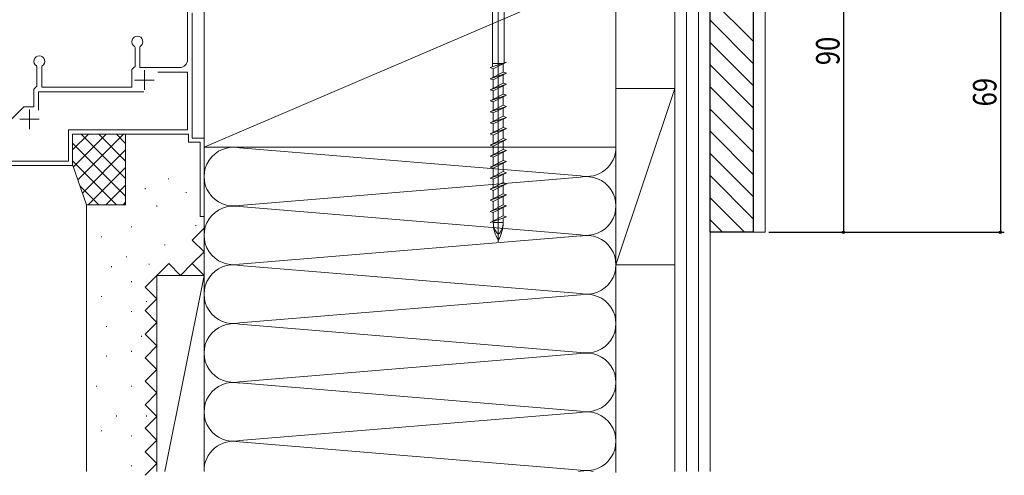
# Model space of a CAD drawing. Extents: x 0 to 990, y 0 to 1602.
# Drawn here: x 127 to 378, y 761 to 877 of the extents above; entities that cross this region are included whole.
import ezdxf

# ---------------------------------------------------------------- set-up
doc = ezdxf.new("R2010")
doc.units = 0
doc.linetypes.add('YHIDDEN_1', pattern=[4, 3, -1])
for name, color, linetype in [('YKK_11', 7, 'CONTINUOUS'), ('YKK_13', 4, 'CONTINUOUS'), ('YKK_D', 6, 'CONTINUOUS'), ('YSS_K', 3, 'CONTINUOUS')]:
    doc.layers.add(name, color=color, linetype=linetype)
doc.styles.get("Standard").update_dxf_attribs({"font": 'txt', "bigfont": 'BIGFONT'})

msp = doc.modelspace()

# ---------------------------------------------------------------- linework, layer by layer
at = {"layer": 'YKK_11', "color": 7, "linetype": 'Continuous', "lineweight": 13, "ltscale": 0.5}
for p, q in [((170.22, 867.28), (170.22, 890.56)), ((171.42, 879.28), (171.42, 847.28)), ((156.82, 870.44), (156.68, 870.7)), ((156.82, 865.58), (156.82, 870.44)), ((158.16, 870.7), (158.02, 870.44)), ((158.02, 870.44), (158.02, 865.28)), ((131.82, 865.44), (131.68, 865.7)), ((131.82, 860.58), (131.82, 865.44)), ((133.16, 865.7), (133.02, 865.44)), ((133.02, 865.44), (133.02, 860.28)), ((156.02, 864.78), (156.52, 865.28)), ((156.02, 860.28), (156.02, 864.78)), ((156.52, 865.28), (156.82, 865.58)), ((158.02, 865.28), (168.22, 865.28)), ((159.22, 864.58), (159.22, 859.58)), ((170.22, 864.08), (162.6, 864.08)), ((170.22, 849.38), (170.22, 864.08)), ((156.72, 862.08), (161.72, 862.08)), ((131.02, 859.78), (131.52, 860.28)), ((131.02, 855.28), (131.02, 859.78)), ((131.52, 860.28), (131.82, 860.58)), ((132.22, 859.08), (132.22, 854.43)), ((159.06, 859.08), (132.22, 859.08)), ((133.02, 860.28), (156.02, 860.28)), ((123.95, 850.78), (128.45, 855.28)), ((128.45, 855.28), (131.02, 855.28)), ((129.92, 854.58), (129.92, 849.58)), ((127.42, 852.08), (132.42, 852.08)), ((139.82, 849.38), (170.22, 849.38)), ((139.82, 841.38), (139.82, 849.38)), ((140.92, 848.28), (140.92, 840.28)), ((170.42, 848.28), (140.92, 848.28)), ((170.42, 846.28), (170.42, 848.28)), ((173.42, 846.28), (170.42, 846.28)), ((171.42, 847.28), (174.42, 847.28)), ((173.42, 827.28), (173.42, 846.28)), ((174.42, 847.28), (174.42, 827.28)), ((117.62, 841.38), (139.82, 841.38)), ((140.92, 840.28), (117.42, 840.28)), ((174.42, 827.28), (173.42, 827.28))]:
    msp.add_line(p, q, dxfattribs=at)
for centre, radius, start, end in [((157.42, 871.88), 1.4, 301.954, 238.0465), ((132.42, 866.88), 1.4, 301.954, 238.0465), ((168.22, 867.28), 2, 270, 0)]:
    msp.add_arc(centre, radius, start, end, dxfattribs=at)
at = {"layer": 'YKK_13', "color": 4, "linetype": 'Continuous', "lineweight": 13, "ltscale": 0.5}
for p, q in [((249.42, 897.95), (249.42, 820.81)), ((247.94, 865.47), (247.94, 893.11)), ((250.89, 866.46), (250.89, 893.11)), ((247.32, 865.26), (251.52, 866.67)), ((250.89, 866.28), (247.97, 866.28)), ((248.14, 864.99), (251.52, 866.67)), ((250.69, 866.26), (250.69, 864.13)), ((250.89, 866.36), (250.89, 866.28)), ((247.32, 865.26), (248.14, 864.99)), ((250.69, 864.13), (247.32, 862.44)), ((247.32, 862.44), (251.52, 863.85)), ((248.14, 864.99), (248.14, 862.86)), ((248.14, 862.17), (251.52, 863.85)), ((251.52, 863.85), (250.69, 864.13)), ((250.69, 863.44), (250.69, 861.31)), ((247.32, 862.44), (248.14, 862.17)), ((250.69, 861.31), (247.32, 859.62)), ((247.32, 859.62), (251.52, 861.03)), ((248.14, 862.17), (248.14, 860.04)), ((248.14, 859.35), (251.52, 861.03)), ((251.52, 861.03), (250.69, 861.31)), ((247.32, 859.62), (248.14, 859.35)), ((250.69, 858.49), (247.32, 856.8)), ((248.14, 859.35), (248.14, 857.22)), ((250.69, 860.62), (250.69, 858.49)), ((251.52, 858.21), (250.69, 858.49)), ((247.32, 856.8), (251.52, 858.21)), ((247.32, 856.8), (248.14, 856.53)), ((248.14, 856.53), (251.52, 858.21)), ((248.14, 856.53), (248.14, 854.4)), ((250.69, 857.8), (250.69, 855.67)), ((250.69, 855.67), (247.32, 853.98)), ((247.32, 853.98), (251.52, 855.39)), ((247.32, 853.98), (248.14, 853.71)), ((248.14, 853.71), (251.52, 855.39)), ((248.14, 853.71), (248.14, 851.58)), ((251.52, 855.39), (250.69, 855.67)), ((250.69, 854.98), (250.69, 852.85)), ((250.69, 852.85), (247.32, 851.16)), ((247.32, 851.16), (251.52, 852.57)), ((247.32, 851.16), (248.14, 850.89)), ((248.14, 850.89), (251.52, 852.57)), ((251.52, 852.57), (250.69, 852.85)), ((250.69, 852.16), (250.69, 850.03)), ((250.69, 850.03), (247.32, 848.34)), ((247.32, 848.34), (251.52, 849.75)), ((248.14, 850.89), (248.14, 848.76)), ((248.14, 848.07), (251.52, 849.75)), ((251.52, 849.75), (250.69, 850.03)), ((250.69, 849.34), (250.69, 847.21)), ((247.32, 848.34), (248.14, 848.07)), ((250.69, 847.21), (247.32, 845.52)), ((247.32, 845.52), (251.52, 846.93)), ((248.14, 848.07), (248.14, 845.94)), ((248.14, 845.25), (251.52, 846.93)), ((251.52, 846.93), (250.69, 847.21)), ((250.69, 846.52), (250.69, 844.39)), ((247.32, 845.52), (248.14, 845.25)), ((250.69, 844.39), (247.32, 842.7)), ((247.32, 842.7), (251.52, 844.11)), ((248.14, 845.25), (248.14, 843.12)), ((248.14, 842.43), (251.52, 844.11)), ((251.52, 844.11), (250.69, 844.39)), ((250.69, 843.7), (250.69, 841.57)), ((247.32, 842.7), (248.14, 842.43)), ((250.69, 841.57), (247.32, 839.88)), ((247.32, 839.88), (251.52, 841.29)), ((248.14, 842.43), (248.14, 840.3)), ((248.14, 839.61), (251.52, 841.29)), ((251.52, 841.29), (250.69, 841.57)), ((250.69, 840.88), (250.69, 838.75)), ((247.32, 839.88), (248.14, 839.61)), ((250.69, 838.75), (247.32, 837.06)), ((247.32, 837.06), (251.52, 838.47)), ((248.14, 839.61), (248.14, 837.48)), ((248.14, 836.79), (251.52, 838.47)), ((251.52, 838.47), (250.69, 838.75)), ((247.32, 837.06), (248.14, 836.79)), ((250.69, 835.93), (247.32, 834.24)), ((248.14, 836.79), (248.14, 834.66)), ((250.69, 838.06), (250.69, 835.93)), ((251.52, 835.65), (250.69, 835.93)), ((247.32, 834.24), (251.52, 835.65)), ((247.32, 834.24), (248.14, 833.97)), ((248.14, 833.97), (251.52, 835.65)), ((248.14, 833.97), (248.14, 831.84)), ((250.69, 835.24), (250.69, 833.11)), ((250.69, 833.11), (247.32, 831.42)), ((247.32, 831.42), (251.52, 832.83)), ((247.32, 831.42), (248.14, 831.15)), ((248.14, 831.15), (251.52, 832.83)), ((248.14, 831.15), (248.14, 829.02)), ((251.52, 832.83), (250.69, 833.11)), ((250.69, 832.42), (250.69, 830.29)), ((250.69, 830.29), (247.32, 828.6)), ((247.32, 828.6), (251.52, 830.01)), ((247.32, 828.6), (248.14, 828.33)), ((248.14, 828.33), (251.52, 830.01)), ((248.14, 828.33), (248.14, 826.2)), ((251.52, 830.01), (250.69, 830.29)), ((250.69, 829.6), (250.69, 827.47)), ((247.32, 825.78), (250.69, 827.47)), ((251.52, 827.19), (247.32, 825.78)), ((248.14, 826.06), (248.14, 825.78)), ((250.69, 827.47), (251.52, 827.19)), ((250.69, 826.92), (250.69, 825.78)), ((248.14, 825.78), (250.69, 825.78))]:
    msp.add_line(p, q, dxfattribs=at)
for centre, radius, start, end in [((256.72, 825.78), 8.58, 180, 211.6384), ((252.31, 825.78), 4.17, 180, 226.051), ((242.11, 825.78), 8.58, 328.3616, 0), ((246.53, 825.78), 4.17, 313.949, 0)]:
    msp.add_arc(centre, radius, start, end, dxfattribs=at)
at = {"layer": 'YKK_D', "color": 6, "linetype": 'Continuous'}
for p, q in [((337.42, 913.28), (337.42, 823.28)), ((377.42, 892.28), (377.42, 823.28)), ((318.42, 823.28), (338.42, 823.28)), ((318.42, 823.28), (378.42, 823.28))]:
    msp.add_line(p, q, dxfattribs=at)
at = {"layer": 'YKK_D'}
for centre in [(337.42, 823.28), (377.42, 823.28)]:
    msp.add_circle(centre, 0.3, dxfattribs=at)
at = {"layer": 'YSS_K', "color": 3, "linetype": 'Continuous', "lineweight": 13}
for p, q in [((317.42, 1065.78), (317.42, 823.28)), ((317.42, 823.28), (314.42, 823.28))]:
    msp.add_line(p, q, dxfattribs=at)
at = {"layer": 'YSS_K', "color": 3, "linetype": 'Continuous', "lineweight": 30, "ltscale": 0.5}
for p, q in [((314.42, 910.28), (314.42, 823.28)), ((303.42, 823.28), (303.42, 906.28)), ((314.42, 823.28), (303.42, 823.28))]:
    msp.add_line(p, q, dxfattribs=at)
at = {"layer": 'YSS_K', "color": 3, "linetype": 'Continuous', "lineweight": 13, "ltscale": 1.5}
for p, q in [((174.42, 889.98), (174.42, 844.98)), ((279.42, 889.98), (174.42, 844.98)), ((279.42, 844.98), (279.42, 889.98)), ((294.42, 762.28), (294.42, 889.98)), ((297.42, 762.28), (297.42, 889.98)), ((300.42, 762.28), (300.42, 889.98)), ((303.42, 889.98), (303.42, 762.28)), ((279.42, 859.98), (279.42, 814.98)), ((294.42, 859.98), (279.42, 859.98)), ((279.42, 814.98), (294.42, 859.98)), ((294.42, 814.98), (294.42, 859.98)), ((154.42, 830.28), (154.42, 848.28)), ((174.42, 844.98), (279.42, 844.98)), ((174.42, 844.98), (174.42, 762.28)), ((174.42, 844.98), (174.42, 762.28)), ((183.45, 844.83), (270.39, 837.64)), ((279.42, 762.28), (279.42, 844.98)), ((279.42, 844.68), (279.42, 761.98)), ((144.42, 830.28), (140.92, 840.58)), ((165.37, 836.99), (165.37, 836.79)), ((183.45, 830.14), (270.39, 837.33)), ((159.44, 834.51), (159.44, 834.31)), ((169.82, 833.53), (169.82, 833.33)), ((154.42, 830.28), (144.42, 830.28)), ((144.42, 762.28), (144.42, 830.28)), ((162.4, 830.06), (162.4, 829.86)), ((270.39, 822.64), (183.45, 829.83)), ((155.91, 824.74), (155.91, 824.54)), ((172.29, 825.12), (172.29, 824.92)), ((148.29, 822.21), (148.29, 822.01)), ((183.45, 815.14), (270.39, 822.33)), ((164.38, 820.17), (164.38, 819.97)), ((154.64, 817.13), (154.64, 816.93)), ((150.83, 814.59), (150.83, 814.39)), ((160.43, 815.23), (160.43, 815.03)), ((183.45, 814.83), (270.39, 807.64)), ((279.42, 814.98), (294.42, 814.98)), ((155.91, 810.78), (155.91, 810.58)), ((162.42, 762.28), (162.42, 812.28)), ((174.42, 812.28), (162.42, 812.28)), ((164.42, 762.28), (174.42, 812.28)), ((148.29, 806.98), (148.29, 806.78)), ((270.39, 807.33), (183.45, 800.14)), ((159.71, 805.71), (159.71, 805.51)), ((155.91, 803.17), (155.91, 802.97)), ((149.56, 799.36), (149.56, 799.16)), ((174.42, 762.28), (174.42, 798.75)), ((183.45, 799.83), (270.39, 792.64)), ((158.44, 796.82), (158.44, 796.62)), ((149.56, 791.75), (149.56, 791.55)), ((155.91, 793.01), (155.91, 792.81)), ((270.39, 792.33), (183.45, 785.14)), ((147.02, 784.13), (147.02, 783.93)), ((155.91, 784.13), (155.91, 783.93)), ((183.45, 784.83), (270.39, 777.64)), ((152.1, 776.51), (152.1, 776.31)), ((159.71, 776.51), (159.71, 776.31)), ((183.45, 770.14), (270.39, 777.33)), ((148.29, 772.71), (148.29, 772.51)), ((155.91, 771.44), (155.91, 771.24)), ((270.39, 762.64), (183.45, 769.83)), ((155.91, 763.82), (155.91, 763.62)), ((269.88, 762.28), (270.39, 762.33))]:
    msp.add_line(p, q, dxfattribs=at)
at = {"layer": 'YSS_K', "color": 3}
for p, q in [((314.42, 872), (303.42, 883)), ((314.42, 866.34), (303.42, 877.34)), ((314.42, 860.68), (303.42, 871.68)), ((314.42, 855.02), (303.42, 866.02)), ((314.42, 849.37), (303.42, 860.37)), ((314.42, 843.71), (303.42, 854.71)), ((314.42, 838.05), (303.42, 849.05)), ((140.92, 844.27), (144.93, 848.28)), ((154.42, 832.46), (140.92, 845.96)), ((141.12, 839.99), (149.42, 848.28)), ((142.26, 836.63), (153.91, 848.28)), ((154.42, 836.95), (143.08, 848.28)), ((154.42, 841.44), (147.57, 848.28)), ((154.42, 845.93), (152.06, 848.28)), ((143.4, 833.28), (154.42, 844.3)), ((314.42, 832.4), (303.42, 843.4)), ((152.1, 830.28), (140.92, 841.47)), ((144.89, 830.28), (154.42, 839.81)), ((314.42, 826.74), (303.42, 837.74)), ((147.61, 830.28), (142.77, 835.12)), ((149.38, 830.28), (154.42, 835.32)), ((153.87, 830.28), (154.42, 830.83)), ((312.22, 823.28), (303.42, 832.08)), ((306.56, 823.28), (303.42, 826.43))]:
    msp.add_line(p, q, dxfattribs=at)
at = {"layer": 'YSS_K', "color": 3, "linetype": 'YHIDDEN_1', "lineweight": 13, "ltscale": 1.5}
for p, q in [((174.42, 824.28), (171.42, 821.28)), ((171.42, 821.28), (174.42, 818.28)), ((174.42, 818.28), (171.42, 815.28)), ((165.42, 815.28), (162.42, 812.28)), ((168.42, 812.28), (165.42, 815.28)), ((171.42, 815.28), (168.42, 812.28)), ((174.42, 812.28), (171.42, 815.28)), ((162.42, 812.28), (159.42, 809.28)), ((159.42, 809.28), (162.42, 806.28)), ((162.42, 806.28), (159.42, 803.28)), ((159.42, 803.28), (162.42, 800.28)), ((162.42, 800.28), (159.42, 797.28)), ((159.42, 797.28), (162.42, 794.28)), ((162.42, 794.28), (159.42, 791.28)), ((159.42, 791.28), (162.42, 788.28)), ((162.42, 788.28), (159.42, 785.28)), ((159.42, 785.28), (162.42, 782.28)), ((162.42, 782.28), (159.42, 779.28)), ((159.42, 779.28), (162.42, 776.28)), ((162.42, 776.28), (159.42, 773.28)), ((159.42, 773.28), (162.42, 770.28)), ((162.42, 770.28), (159.42, 767.28)), ((159.42, 767.28), (162.42, 764.28)), ((162.42, 764.28), (159.42, 761.28))]:
    msp.add_line(p, q, dxfattribs=at)
at = {"layer": 'YSS_K', "color": 3, "linetype": 'Continuous', "lineweight": 13, "ltscale": 1.5}
for centre, start, end in [((181.92, 837.48), 78.2165, 281.7835), ((271.92, 844.98), 258.2165, 0), ((271.92, 829.98), 258.2165, 101.7835), ((181.92, 822.48), 78.2165, 281.7835), ((271.92, 814.98), 258.2165, 101.7835), ((181.92, 807.48), 78.2165, 281.7835), ((271.92, 799.98), 258.2165, 101.7835), ((181.92, 792.48), 78.2165, 281.7835), ((271.92, 784.98), 258.2165, 101.7835), ((181.92, 777.48), 78.2165, 281.7835), ((271.92, 769.98), 258.2165, 101.7835), ((181.92, 762.48), 78.2165, 181.5281), ((271.92, 754.98), 76.7386, 101.7835)]:
    msp.add_arc(centre, 7.5, start, end, dxfattribs=at)

# ---------------------------------------------------------------- texts
at = {"layer": 'YKK_D', "color": 6, "width": 0.8}
for s, p in [('90', (336.42, 865.88)), ('69', (376.42, 855.38))]:
    msp.add_text(s, height=6, rotation=90, dxfattribs=at).set_placement(p)

doc.saveas('drawing.dxf')
